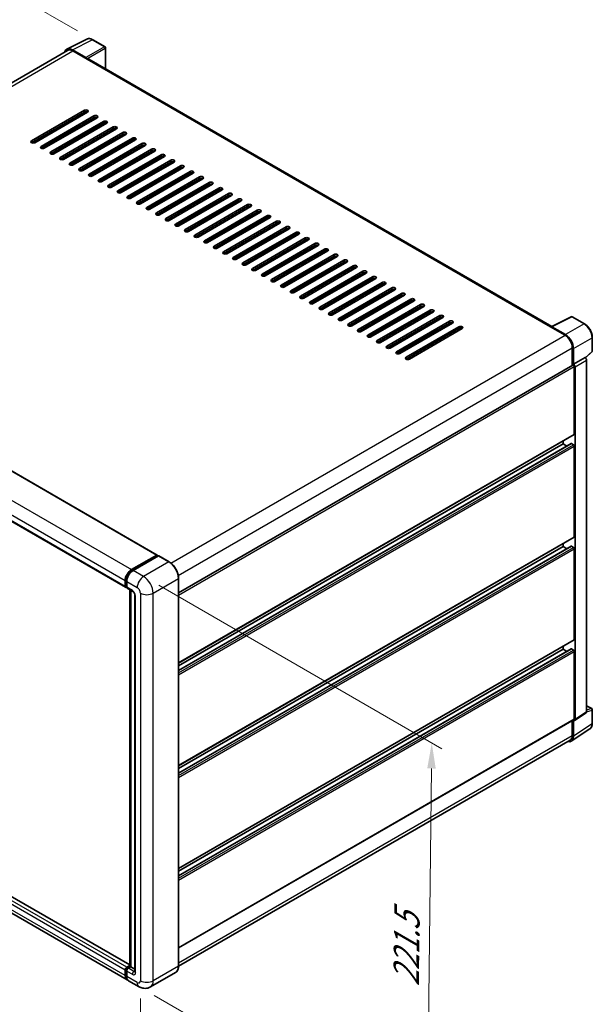
# Model space of a CAD drawing. Units: millimetres. Extents: x 0 to 9845, y 0 to 1264.
# Drawn here: x 583 to 751, y 179 to 469 of the extents above; entities that cross this region are included whole.
import ezdxf

# ---------------------------------------------------------------- set-up
doc = ezdxf.new("R2010")
doc.units = ezdxf.units.MM
doc.header["$LTSCALE"] = 3
doc.layers.get('Defpoints').update_dxf_attribs({"lineweight": 25})
for name, color, linetype, lineweight in [('Dimension (ISO)', 7, 'Continuous', 18), ('Visible (ISO)', 7, 'Continuous', 35), ('Visible Narrow (ISO)', 7, 'Continuous', 25)]:
    doc.layers.add(name, color=color, linetype=linetype, lineweight=lineweight)
doc.styles.add('Note Text (TK)', font='txt')
doc.dimstyles.new('Default - Method 1b (TK)', dxfattribs={"dimscale": 3, "dimtxt": 2.5, "dimasz": 2.5, "dimexe": 1, "dimexo": 1.5, "dimgap": 1, "dimtad": 1, "dimtoh": 1, "dimrnd": 1e-08, "dimdsep": 46, "dimtxsty": 'Note Text (TK)', "dimcen": 0.09, "dimdle": 5, "dimclrd": 100, "dimclre": 100, "dimclrt": 7, "dimadec": 1, "dimazin": 1, "dimtfac": 1, "dimtmove": 0, "dimatfit": 3, "dimfxl": 1, "dimtolj": 1, "dimlwd": -1, "dimlwe": -1, "dimarcsym": 0})

# ---------------------------------------------------------------- blocks, each defined once
blk = doc.blocks.new('*D20')
at = {"layer": 'Defpoints', "color": 0}
for p in [(604.12, 462.9), (431.69, 408.79), (472, 385.52)]:
    blk.add_point(p, dxfattribs=at)
at = {"layer": 'Dimension (ISO)', "color": 100}
for p, q in [((599.64, 465.49), (560.63, 488.01)), ((557.15, 482.48), (438.16, 412.59)), ((467.52, 388.11), (428.71, 410.52))]:
    blk.add_line(p, q, dxfattribs=at)
for points in [[(556.52, 483.56), (557.78, 481.41), (563.62, 486.28)], [(437.53, 413.67), (438.79, 411.51), (431.69, 408.79)]]:
    blk.add_solid(points, dxfattribs=at)
at = {"layer": 'Dimension (ISO)', "color": 7, "insert": (487.62, 449.47), "char_height": 7.5, "attachment_point": 4, "rotation": 30.4297, "style": 'Note Text (TK)'}
blk.add_mtext('\\A1;{\\Q-29.570;\\W0.820;\\H0.816x; \\fＭＳ Ｐゴシック|b0|i0;\\H7.5000;280}', dxfattribs=at)
blk = doc.blocks.new('*D21')
at = {"layer": 'Defpoints', "color": 0}
for p in [(470.28, 272.03), (618.13, 186.02), (618.13, 139.48)]:
    blk.add_point(p, dxfattribs=at)
at = {"layer": 'Dimension (ISO)', "color": 100}
for p, q in [((470.28, 266.82), (470.28, 222.02)), ((476.76, 221.72), (611.65, 143.25)), ((618.13, 180.82), (618.13, 136.01))]:
    blk.add_line(p, q, dxfattribs=at)
for points in [[(477.39, 222.8), (476.13, 220.64), (470.28, 225.49)], [(612.28, 144.33), (611.02, 142.17), (618.13, 139.48)]]:
    blk.add_solid(points, dxfattribs=at)
at = {"layer": 'Dimension (ISO)', "color": 7, "insert": (541.01, 192.16), "char_height": 7.5, "attachment_point": 4, "rotation": 329.815, "style": 'Note Text (TK)'}
blk.add_mtext('\\A1;{\\Q-30.185;\\W0.815;\\H0.816x; \\fＭＳ Ｐゴシック|b0|i0;\\H7.5000;320}', dxfattribs=at)
blk = doc.blocks.new('*D22')
at = {"layer": 'Defpoints', "color": 0}
for p in [(619.08, 304.96), (617.74, 184.26), (702.6, 135.27)]:
    blk.add_point(p, dxfattribs=at)
at = {"layer": 'Dimension (ISO)', "color": 100}
for p, q in [((623.55, 302.38), (706.91, 254.25)), ((703.85, 248.47), (702.68, 142.77)), ((622.22, 181.68), (705.58, 133.55))]:
    blk.add_line(p, q, dxfattribs=at)
for points in [[(702.6, 248.48), (705.1, 248.46), (703.93, 255.97)], [(701.43, 142.78), (703.93, 142.75), (702.6, 135.27)]]:
    blk.add_solid(points, dxfattribs=at)
at = {"layer": 'Dimension (ISO)', "color": 7, "insert": (696.37, 182.86), "char_height": 7.5, "attachment_point": 4, "rotation": 89.3671, "style": 'Note Text (TK)'}
blk.add_mtext('\\A1;{\\Q29.367;\\W0.822;\\H0.816x; \\fＭＳ Ｐゴシック|b0|i0;\\H7.5000;221.5}', dxfattribs=at)

msp = doc.modelspace()

# ---------------------------------------------------------------- linework, layer by layer
at = {"layer": 'Visible (ISO)'}
for p, q in [((596.4918, 460.156), (602.3582, 463.0859)), ((607.7327, 460.8131), (604.1198, 462.899)), ((596.7178, 459.7665), (481.3031, 393.1318)), ((602.107, 457.6446), (598.0985, 459.959)), ((598.2178, 459.6179), (602.4604, 457.1684)), ((607.8994, 454.3665), (607.8994, 460.5244)), ((602.3426, 457.2365), (602.3426, 457.2366)), ((739.2539, 378.5289), (602.9604, 457.218)), ((586.0791, 433.1498), (601.6355, 442.1313)), ((601.6355, 441.587), (586.0791, 432.6055)), ((602.5783, 441.587), (587.0219, 432.6055)), ((588.9075, 431.5168), (604.4639, 440.4983)), ((604.4639, 439.954), (588.9075, 430.9725)), ((605.4067, 439.954), (589.8503, 430.9725)), ((591.736, 429.8838), (607.2923, 438.8653)), ((607.2923, 438.321), (591.736, 429.3395)), ((608.2351, 438.321), (592.6788, 429.3395)), ((596.9214, 438.321), (596.9214, 438.8653)), ((597.0393, 438.389), (597.0393, 438.9333)), ((594.5644, 428.2508), (610.1207, 437.2323)), ((610.1207, 436.688), (594.5644, 427.7065)), ((611.0635, 436.688), (595.5072, 427.7065)), ((597.0393, 435.123), (597.0393, 435.6674)), ((597.3928, 426.6178), (612.9492, 435.5993)), ((612.9492, 435.055), (597.3928, 426.0735)), ((613.892, 435.055), (598.3356, 426.0735)), ((597.0393, 431.857), (597.0393, 432.4014)), ((600.2212, 424.9849), (615.7776, 433.9663)), ((615.7776, 433.422), (600.2212, 424.4405)), ((616.7204, 433.422), (601.164, 424.4405)), ((603.0497, 423.3519), (618.606, 432.3333)), ((618.606, 431.789), (603.0497, 422.8075)), ((619.5488, 431.789), (603.9925, 422.8075)), ((597.0393, 428.591), (597.0393, 429.1354)), ((605.8781, 421.7189), (621.4344, 430.7003)), ((621.4344, 430.156), (605.8781, 421.1745)), ((622.3773, 430.156), (606.8209, 421.1745)), ((608.7065, 420.0859), (624.2629, 429.0673)), ((624.2629, 428.523), (608.7065, 419.5415)), ((625.2057, 428.523), (609.6493, 419.5415)), ((611.5349, 418.4529), (627.0913, 427.4343)), ((627.0913, 426.89), (611.5349, 417.9086)), ((628.0341, 426.89), (612.4778, 417.9086)), ((614.3634, 416.8199), (629.9197, 425.8014)), ((629.9197, 425.257), (614.3634, 416.2756)), ((630.8625, 425.257), (615.3062, 416.2756)), ((617.1918, 415.1869), (632.7481, 424.1684)), ((632.7481, 423.624), (617.1918, 414.6426)), ((633.691, 423.624), (618.1346, 414.6426)), ((620.0202, 413.5539), (635.5766, 422.5354)), ((635.5766, 421.991), (620.0202, 413.0096)), ((636.5194, 421.991), (620.963, 413.0096)), ((622.8487, 411.9209), (638.405, 420.9024)), ((638.405, 420.358), (622.8487, 411.3766)), ((639.3478, 420.358), (623.7915, 411.3766)), ((625.6771, 410.2879), (641.2334, 419.2694)), ((641.2334, 418.725), (625.6771, 409.7436)), ((642.1762, 418.725), (626.6199, 409.7436)), ((628.5055, 408.6549), (644.0619, 417.6364)), ((644.0619, 417.0921), (628.5055, 408.1106)), ((645.0047, 417.0921), (629.4483, 408.1106)), ((631.3339, 407.0219), (646.8903, 416.0034)), ((646.8903, 415.4591), (631.3339, 406.4776)), ((647.8331, 415.4591), (632.2767, 406.4776)), ((634.1624, 405.3889), (649.7187, 414.3704)), ((649.7187, 413.8261), (634.1624, 404.8446)), ((650.6615, 413.8261), (635.1052, 404.8446)), ((636.9908, 403.7559), (652.5471, 412.7374)), ((652.5471, 412.1931), (636.9908, 403.2116)), ((653.4899, 412.1931), (637.9336, 403.2116)), ((639.8192, 402.123), (655.3756, 411.1044)), ((655.3756, 410.5601), (639.8192, 401.5786)), ((656.3184, 410.5601), (640.762, 401.5786)), ((642.6476, 400.49), (658.204, 409.4714)), ((658.204, 408.9271), (642.6476, 399.9456)), ((659.1468, 408.9271), (643.5905, 399.9456)), ((645.4761, 398.857), (661.0324, 407.8384)), ((661.0324, 407.2941), (645.4761, 398.3126)), ((661.9752, 407.2941), (646.4189, 398.3126)), ((648.3045, 397.224), (663.8608, 406.2054)), ((663.8608, 405.6611), (648.3045, 396.6796)), ((664.8037, 405.6611), (649.2473, 396.6796)), ((651.1329, 395.591), (666.6893, 404.5724)), ((666.6893, 404.0281), (651.1329, 395.0466)), ((667.6321, 404.0281), (652.0757, 395.0466)), ((653.9614, 393.958), (669.5177, 402.9394)), ((669.5177, 402.3951), (653.9614, 393.4137)), ((670.4605, 402.3951), (654.9042, 393.4137)), ((656.7898, 392.325), (672.3461, 401.3065)), ((672.3461, 400.7621), (656.7898, 391.7807)), ((673.2889, 400.7621), (657.7326, 391.7807)), ((659.6182, 390.692), (675.1746, 399.6735)), ((675.1746, 399.1291), (659.6182, 390.1477)), ((676.1174, 399.1291), (660.561, 390.1477)), ((662.4466, 389.059), (678.003, 398.0405)), ((678.003, 397.4961), (662.4466, 388.5147)), ((678.9458, 397.4961), (663.3894, 388.5147)), ((665.2751, 387.426), (680.8314, 396.4075)), ((680.8314, 395.8631), (665.2751, 386.8817)), ((681.7742, 395.8631), (666.2179, 386.8817)), ((668.1035, 385.793), (683.6598, 394.7745)), ((683.6598, 394.2302), (668.1035, 385.2487)), ((684.6026, 394.2302), (669.0463, 385.2487)), ((670.9319, 384.16), (686.4883, 393.1415)), ((686.4883, 392.5972), (670.9319, 383.6157)), ((687.4311, 392.5972), (671.8747, 383.6157)), ((673.7603, 382.527), (689.3167, 391.5085)), ((484.9214, 391.0285), (623.0429, 311.284)), ((689.3167, 390.9642), (673.7603, 381.9827)), ((690.2595, 390.9642), (674.7032, 381.9827)), ((676.5888, 380.894), (692.1451, 389.8755)), ((692.1451, 389.3312), (676.5888, 380.3497)), ((693.0879, 389.3312), (677.5316, 380.3497)), ((679.4172, 379.261), (694.9735, 388.2425)), ((694.9735, 387.6982), (679.4172, 378.7167)), ((695.9164, 387.6982), (680.36, 378.7167)), ((682.2456, 377.6281), (697.802, 386.6095)), ((697.802, 386.0652), (682.2456, 377.0837)), ((698.7448, 386.0652), (683.1884, 377.0837)), ((685.0741, 375.9951), (700.6304, 384.9765)), ((700.6304, 384.4322), (685.0741, 375.4507)), ((701.5732, 384.4322), (686.0169, 375.4507)), ((687.9025, 374.3621), (703.4588, 383.3435)), ((703.4588, 382.7992), (687.9025, 373.8177)), ((704.4016, 382.7992), (688.8453, 373.8177)), ((475.6728, 381.5414), (613.7943, 301.7969)), ((690.7309, 372.7291), (706.2873, 381.7105)), ((706.2873, 381.1662), (690.7309, 372.1847)), ((707.2301, 381.1662), (691.6737, 372.1847)), ((693.5593, 371.0961), (709.1157, 380.0775)), ((709.1157, 379.5332), (693.5593, 370.5518)), ((710.0585, 379.5332), (694.5021, 370.5518)), ((739.1248, 378.4643), (744.9912, 381.3942)), ((748.9196, 379.2988), (745.3068, 381.3846)), ((696.3878, 369.4631), (711.9441, 378.4446)), ((711.9441, 377.9002), (696.3878, 368.9188)), ((712.8869, 377.9002), (697.3306, 368.9188)), ((738.932, 378.3765), (743.1747, 375.927)), ((739.0499, 378.3086), (739.0499, 378.3085)), ((743.2939, 376.1303), (739.2854, 378.4446)), ((751.2063, 371.3022), (751.2063, 375.3381)), ((745.296, 372.2528), (745.296, 367.0583)), ((745.6495, 367.4218), (745.6495, 372.0503)), ((749.1939, 369.2937), (751.0994, 371.0576)), ((745.6495, 367.4218), (749.0616, 369.3918)), ((749.0619, 369.3916), (749.0616, 369.3918)), ((749.533, 265.165), (749.533, 368.5756)), ((629.3793, 300.1338), (745.4829, 367.1662)), ((745.6498, 367.4217), (745.6495, 367.4218)), ((745.8852, 346.8733), (745.8852, 366.7414)), ((746.1209, 262.91), (746.1209, 366.6057)), ((629.3793, 279.4959), (745.8162, 346.7208)), ((742.5854, 344.0156), (742.5854, 344.8555)), ((629.3793, 277.3356), (744.9838, 344.08)), ((629.3793, 278.656), (742.5854, 344.0156)), ((743.7289, 343.3554), (742.5854, 344.0156)), ((745.6495, 343.7434), (745.0838, 344.07)), ((745.8852, 316.663), (745.8852, 343.3352)), ((629.3793, 249.2855), (745.8162, 316.5104)), ((629.3793, 247.1253), (744.9838, 313.8696)), ((629.3793, 248.4457), (742.5854, 313.8052)), ((742.5854, 313.8052), (742.5854, 314.6451)), ((743.7289, 313.145), (742.5854, 313.8052)), ((745.6495, 313.5331), (745.0838, 313.8597)), ((745.8852, 286.4526), (745.8852, 313.1248)), ((615.5419, 307.0011), (622.9429, 311.2741)), ((615.5764, 306.778), (623.1189, 311.1327)), ((623.4379, 311.0155), (616.0133, 306.7289)), ((623.0844, 311.1924), (623.0844, 311.1127)), ((623.2022, 311.1244), (623.4143, 311.0019)), ((626.5854, 309.2547), (623.5212, 311.0238)), ((629.3793, 190.3782), (629.3793, 304.4155)), ((613.6563, 302.1021), (613.6563, 303.7351)), ((613.8667, 302.1838), (613.8667, 303.8168)), ((614.0122, 301.9021), (614.1277, 301.8354)), ((614.1277, 303.4629), (614.1277, 301.83)), ((614.2657, 301.5248), (615.9157, 300.5722)), ((615.0452, 190.2567), (615.0452, 301.0747)), ((615.3062, 300.9241), (615.3062, 190.106)), ((616.5251, 299.5165), (616.5251, 188.7452)), ((629.3793, 219.0751), (745.8162, 286.3)), ((742.5854, 283.5949), (742.5854, 284.4347)), ((629.3793, 216.9149), (744.9838, 283.6592)), ((629.3793, 218.2353), (742.5854, 283.5949)), ((743.7289, 282.9347), (742.5854, 283.5949)), ((745.6495, 283.3227), (745.0838, 283.6493)), ((745.8852, 263.0464), (745.8852, 282.9145)), ((615.0452, 190.6509), (477.0961, 270.2959)), ((749.533, 266.9487), (751.0397, 266.0788)), ((614.2086, 186.2997), (476.087, 266.0442)), ((745.9944, 262.612), (749.4065, 264.867)), ((751.2063, 261.7543), (751.2063, 265.7901)), ((629.3793, 195.6689), (745.8162, 262.8938)), ((745.296, 262.5934), (745.296, 258.2154)), ((745.6495, 258.0096), (745.6495, 262.6381)), ((745.6495, 262.6381), (745.6498, 262.638)), ((745.0169, 256.5196), (750.4874, 260.1352)), ((744.6747, 256.8421), (629.3779, 190.2755)), ((613.6563, 187.5204), (613.6563, 189.1534)), ((613.8667, 187.6021), (613.8667, 189.2351)), ((614.1277, 189.9699), (615.0452, 190.4997)), ((614.1277, 188.8813), (614.1277, 187.2483)), ((614.1622, 189.7468), (615.0452, 190.2567)), ((615.3062, 190.106), (614.5991, 189.6978)), ((615.0941, 190.2285), (615.0452, 190.2567)), ((615.0941, 190.2285), (615.3062, 190.106)), ((615.3062, 190.106), (616.5251, 189.4022)), ((628.502, 188.479), (621.0774, 184.1924)), ((617.7441, 184.2585), (614.68, 186.0275))]:
    msp.add_line(p, q, dxfattribs=at)
for centre, start, end in [((607.566, 460.5244), 0, 60), ((745.1401, 381.096), 60, 116.538708), ((750.873, 371.3022), 312.789481, 0), ((750.873, 265.7901), 0, 60)]:
    msp.add_arc(centre, 0.3333, start, end, dxfattribs=at)
for centre, major_axis, ratio, start_param, end_param in [((598.1014, 457.234), (-1.6687, 2.8903), 0.5766475, 5.49839613, 6.80992005), ((598.2178, 457.1684), (-1.5, 2.5981), 0.57735027, 5.49778714, 6.28318531), ((602.1067, 457.3725), (0.1667, -0.2887), 0.5780539, 0.78600715, 2.3555855), ((602.4604, 456.3519), (0.5, 0.866), 0.57735027, 0, 0.78539816), ((602.1069, 441.8591), (0.6667, 0), 0.57735027, 5.49778716, 8.63937978), ((602.1069, 441.3148), (-0.6667, 0), 0.57735027, 3.92699082, 5.49778713), ((604.9353, 440.2261), (0.6667, 0), 0.57735027, 5.49778716, 8.63937978), ((604.9353, 439.6818), (-0.6667, 0), 0.57735027, 3.92699082, 5.49778713), ((607.7637, 438.5931), (0.6667, 0), 0.57735027, 5.49778716, 8.63937978), ((607.7637, 438.0488), (-0.6667, 0), 0.57735027, 3.92699082, 5.49778713), ((610.5921, 436.9601), (0.6667, 0), 0.57735027, 5.49778716, 8.63937978), ((610.5921, 436.4158), (-0.6667, 0), 0.57735027, 3.92699082, 5.49778713), ((613.4206, 435.3271), (0.6667, 0), 0.57735027, 5.49778716, 8.63937978), ((613.4206, 434.7828), (-0.6667, 0), 0.57735027, 3.92699082, 5.49778713), ((586.5505, 432.8777), (-0.6667, 0), 0.57735027, 5.49778716, 8.63937978), ((616.249, 433.6942), (0.6667, 0), 0.57735027, 5.49778716, 8.63937978), ((616.249, 433.1498), (-0.6667, 0), 0.57735027, 3.92699082, 5.49778713), ((619.0774, 432.0612), (0.6667, 0), 0.57735027, 5.49778716, 8.63937978), ((619.0774, 431.5168), (-0.6667, 0), 0.57735027, 3.92699082, 5.49778713), ((589.3789, 431.2447), (-0.6667, 0), 0.57735027, 5.49778716, 8.63937978), ((592.2074, 429.6117), (-0.6667, 0), 0.57735027, 5.49778716, 8.63937978), ((621.9058, 430.4282), (0.6667, 0), 0.57735027, 5.49778716, 8.63937978), ((621.9058, 429.8838), (-0.6667, 0), 0.57735027, 3.92699082, 5.49778713), ((624.7343, 428.7952), (0.6667, 0), 0.57735027, 5.49778716, 8.63937978), ((595.0358, 427.9787), (-0.6667, 0), 0.57735027, 5.49778716, 8.63937978), ((597.8642, 426.3457), (-0.6667, 0), 0.57735027, 5.49778716, 8.63937978), ((624.7343, 428.2508), (-0.6667, 0), 0.57735027, 3.92699082, 5.49778713), ((627.5627, 427.1622), (0.6667, 0), 0.57735027, 5.49778716, 8.63937978), ((627.5627, 426.6178), (-0.6667, 0), 0.57735027, 3.92699082, 5.49778713), ((630.3911, 425.5292), (0.6667, 0), 0.57735027, 5.49778716, 8.63937978), ((600.6926, 424.7127), (-0.6667, 0), 0.57735027, 5.49778716, 8.63937978), ((603.5211, 423.0797), (-0.6667, 0), 0.57735027, 5.49778716, 8.63937978), ((630.3911, 424.9849), (-0.6667, 0), 0.57735027, 3.92699082, 5.49778713), ((633.2196, 423.8962), (0.6667, 0), 0.57735027, 5.49778716, 8.63937978), ((633.2196, 423.3519), (-0.6667, 0), 0.57735027, 3.92699082, 5.49778713), ((606.3495, 421.4467), (-0.6667, 0), 0.57735027, 5.49778716, 8.63937978), ((609.1779, 419.8137), (-0.6667, 0), 0.57735027, 5.49778716, 8.63937978), ((636.048, 422.2632), (0.6667, 0), 0.57735027, 5.49778716, 8.63937978), ((636.048, 421.7189), (-0.6667, 0), 0.57735027, 3.92699082, 5.49778713), ((638.8764, 420.6302), (0.6667, 0), 0.57735027, 5.49778716, 8.63937978), ((638.8764, 420.0859), (-0.6667, 0), 0.57735027, 3.92699082, 5.49778713), ((612.0064, 418.1807), (-0.6667, 0), 0.57735027, 5.49778716, 8.63937978), ((641.7048, 418.9972), (0.6667, 0), 0.57735027, 5.49778716, 8.63937978), ((641.7048, 418.4529), (-0.6667, 0), 0.57735027, 3.92699082, 5.49778713), ((644.5333, 417.3642), (0.6667, 0), 0.57735027, 5.49778716, 8.63937978), ((644.5333, 416.8199), (-0.6667, 0), 0.57735027, 3.92699082, 5.49778713), ((614.8348, 416.5477), (-0.6667, 0), 0.57735027, 5.49778716, 8.63937978), ((617.6632, 414.9147), (-0.6667, 0), 0.57735027, 5.49778716, 8.63937978), ((647.3617, 415.7312), (0.6667, 0), 0.57735027, 5.49778716, 8.63937978), ((647.3617, 415.1869), (-0.6667, 0), 0.57735027, 3.92699082, 5.49778713), ((650.1901, 414.0982), (0.6667, 0), 0.57735027, 5.49778716, 8.63937978), ((620.4916, 413.2817), (-0.6667, 0), 0.57735027, 5.49778716, 8.63937978), ((623.3201, 411.6487), (-0.6667, 0), 0.57735027, 5.49778716, 8.63937978), ((650.1901, 413.5539), (-0.6667, 0), 0.57735027, 3.92699082, 5.49778713), ((653.0185, 412.4652), (0.6667, 0), 0.57735027, 5.49778716, 8.63937978), ((653.0185, 411.9209), (-0.6667, 0), 0.57735027, 3.92699082, 5.49778713), ((626.1485, 410.0158), (-0.6667, 0), 0.57735027, 5.49778716, 8.63937978), ((628.9769, 408.3828), (-0.6667, 0), 0.57735027, 5.49778716, 8.63937978), ((655.847, 410.8322), (0.6667, 0), 0.57735027, 5.49778716, 8.63937978), ((655.847, 410.2879), (-0.6667, 0), 0.57735027, 3.92699082, 5.49778713), ((658.6754, 409.1993), (0.6667, 0), 0.57735027, 5.49778716, 8.63937978), ((658.6754, 408.6549), (-0.6667, 0), 0.57735027, 3.92699082, 5.49778713), ((631.8053, 406.7498), (-0.6667, 0), 0.57735027, 5.49778716, 8.63937978), ((661.5038, 407.5663), (0.6667, 0), 0.57735027, 5.49778715, 8.63937978), ((661.5038, 407.0219), (-0.6667, 0), 0.57735027, 3.92699082, 5.49778713), ((664.3323, 405.9333), (0.6667, 0), 0.57735027, 5.49778716, 8.63937978), ((664.3323, 405.3889), (-0.6667, 0), 0.57735027, 3.92699082, 5.49778713), ((634.6338, 405.1168), (-0.6667, 0), 0.57735027, 5.49778716, 8.63937978), ((637.4622, 403.4838), (-0.6667, 0), 0.57735027, 5.49778716, 8.63937978), ((667.1607, 404.3003), (0.6667, 0), 0.57735027, 5.49778716, 8.63937978), ((667.1607, 403.7559), (-0.6667, 0), 0.57735027, 3.92699082, 5.49778713), ((669.9891, 402.6673), (0.6667, 0), 0.57735027, 5.49778716, 8.63937978), ((640.2906, 401.8508), (-0.6667, 0), 0.57735027, 5.49778716, 8.63937978), ((643.119, 400.2178), (-0.6667, 0), 0.57735027, 5.49778716, 8.63937978), ((669.9891, 402.123), (-0.6667, 0), 0.57735027, 3.92699082, 5.49778713), ((672.8175, 401.0343), (0.6667, 0), 0.57735027, 5.49778716, 8.63937978), ((672.8175, 400.49), (-0.6667, 0), 0.57735027, 3.92699082, 5.49778713), ((675.646, 399.4013), (0.6667, 0), 0.57735027, 5.49778716, 8.63937978), ((645.9475, 398.5848), (-0.6667, 0), 0.57735027, 5.49778716, 8.63937978), ((648.7759, 396.9518), (-0.6667, 0), 0.57735027, 5.49778716, 8.63937978), ((675.646, 398.857), (-0.6667, 0), 0.57735027, 3.92699082, 5.49778713), ((678.4744, 397.7683), (0.6667, 0), 0.57735027, 5.49778716, 8.63937978), ((678.4744, 397.224), (-0.6667, 0), 0.57735027, 3.92699082, 5.49778713), ((651.6043, 395.3188), (-0.6667, 0), 0.57735027, 5.49778716, 8.63937978), ((681.3028, 396.1353), (0.6667, 0), 0.57735027, 5.49778716, 8.63937978), ((681.3028, 395.591), (-0.6667, 0), 0.57735027, 3.92699082, 5.49778713), ((684.1312, 394.5023), (0.6667, 0), 0.57735027, 5.49778716, 8.63937978), ((684.1312, 393.958), (-0.6667, 0), 0.57735027, 3.92699082, 5.49778713), ((654.4328, 393.6858), (-0.6667, 0), 0.57735027, 5.49778716, 8.63937978), ((657.2612, 392.0528), (-0.6667, 0), 0.57735027, 5.49778716, 8.63937978), ((686.9597, 392.8693), (0.6667, 0), 0.57735027, 5.49778716, 8.63937978), ((686.9597, 392.325), (-0.6667, 0), 0.57735027, 3.92699082, 5.49778713), ((689.7881, 391.2363), (0.6667, 0), 0.57735027, 5.49778716, 8.63937978), ((689.7881, 390.692), (-0.6667, 0), 0.57735027, 3.92699082, 5.49778713), ((660.0896, 390.4198), (-0.6667, 0), 0.57735027, 5.49778716, 8.63937978), ((662.918, 388.7868), (-0.6667, 0), 0.57735027, 5.49778716, 8.63937978), ((692.6165, 389.6033), (0.6667, 0), 0.57735027, 5.49778716, 8.63937978), ((692.6165, 389.059), (-0.6667, 0), 0.57735027, 3.92699082, 5.49778713), ((695.445, 387.9703), (0.6667, 0), 0.57735027, 5.49778716, 8.63937978), ((665.7465, 387.1538), (-0.6667, 0), 0.57735027, 5.49778716, 8.63937978), ((668.5749, 385.5209), (-0.6667, 0), 0.57735027, 5.49778716, 8.63937978), ((695.445, 387.426), (-0.6667, 0), 0.57735027, 3.92699082, 5.49778713), ((698.2734, 386.3374), (0.6667, 0), 0.57735027, 5.49778716, 8.63937978), ((698.2734, 385.793), (-0.6667, 0), 0.57735027, 3.92699082, 5.49778713), ((671.4033, 383.8879), (-0.6667, 0), 0.57735027, 5.49778716, 8.63937978), ((674.2317, 382.2549), (-0.6667, 0), 0.57735027, 5.49778716, 8.63937978), ((701.1018, 384.7044), (0.6667, 0), 0.57735027, 5.49778716, 8.63937978), ((701.1018, 384.16), (-0.6667, 0), 0.57735027, 3.92699082, 5.49778713), ((703.9302, 383.0714), (0.6667, 0), 0.57735027, 5.49778716, 8.63937978), ((703.9302, 382.527), (-0.6667, 0), 0.57735027, 3.92699082, 5.49778713), ((677.0602, 380.6219), (-0.6667, 0), 0.57735027, 5.49778716, 8.63937978), ((706.7587, 381.4384), (0.6667, 0), 0.57735027, 5.49778716, 8.63937978), ((706.7587, 380.894), (-0.6667, 0), 0.57735027, 3.92699082, 5.49778713), ((709.5871, 379.8054), (0.6667, 0), 0.57735027, 5.49778716, 8.63937978), ((709.5871, 379.261), (-0.6667, 0), 0.57735027, 3.92699082, 5.49778713), ((679.8886, 378.9889), (-0.6667, 0), 0.57735027, 5.49778716, 8.63937978), ((682.717, 377.3559), (-0.6667, 0), 0.57735027, 5.49778716, 8.63937978), ((712.4155, 378.1724), (0.6667, 0), 0.57735027, 5.49778716, 8.63937978), ((712.4155, 377.6281), (-0.6667, 0), 0.57735027, 3.92699082, 5.49778713), ((738.932, 377.56), (0.5, 0.866), 0.57735027, 0.53865784, 0.78539816), ((739.2857, 378.1721), (-0.1669, 0.289), 0.5766475, 5.49839613, 7.06797448), ((685.5455, 375.7229), (-0.6667, 0), 0.57735027, 5.49778716, 8.63937978), ((688.3739, 374.0899), (-0.6667, 0), 0.57735027, 5.49778716, 8.63937978), ((743.1747, 373.4775), (1.5, -2.5981), 0.57735027, 0.78539816, 2.35619449), ((743.2911, 373.4087), (1.6667, -2.8868), 0.5780539, 0.78600715, 2.3555855), ((691.2023, 372.4569), (-0.6667, 0), 0.57735027, 5.49778716, 8.63937978), ((694.0307, 370.8239), (-0.6667, 0), 0.57735027, 5.49778716, 8.63937978), ((696.8592, 369.1909), (-0.6667, 0), 0.57735027, 5.49778716, 8.63937978), ((749.0613, 368.8473), (-0.3333, 0.5774), 0.5780539, 3.9275998, 5.49717816), ((745.6495, 366.8775), (-0.1667, 0.2887), 0.57735027, 3.92699082, 6.28318531), ((745.6492, 366.8774), (0.3333, -0.5774), 0.5780539, 0.78600715, 2.3555855), ((745.6495, 347.0094), (0.1667, -0.2887), 0.57735027, 0, 0.78539816), ((745.0838, 343.9067), (-0.1, 0.1732), 0.57735027, 5.49778714, 6.28318531), ((745.6495, 343.4713), (-0.1667, 0.2887), 0.57735027, 3.92699082, 5.49778714), ((745.6495, 316.7991), (0.1667, -0.2887), 0.57735027, 0, 0.78539816), ((745.0838, 313.6964), (-0.1, 0.1732), 0.57735027, 5.49778714, 6.28318531), ((745.6495, 313.2609), (-0.1667, 0.2887), 0.57735027, 3.92699082, 5.49778714), ((622.9429, 311.1108), (0.1, 0.1732), 0.57735027, 5.49778714, 7.06858347), ((623.2022, 310.9883), (-0.0833, 0.1443), 0.57735027, 5.49778714, 6.28318531), ((623.4379, 310.8795), (0.0833, 0.1443), 0.57735027, 0, 0.78539816), ((615.5419, 304.8238), (1.3333, 2.3094), 0.57735027, 0.78539816, 2.35619449), ((616.0133, 304.5516), (-1.3333, -2.3094), 0.57735027, 3.92699082, 5.49778714), ((614.1277, 302.3743), (-0.3333, -0.5774), 0.57735027, 5.49778714, 7.06858347), ((614.5991, 302.1021), (-0.3333, -0.5774), 0.57735027, 5.49778714, 6.28318531), ((745.6495, 286.5887), (0.1667, -0.2887), 0.57735027, 0, 0.78539816), ((745.0838, 283.486), (-0.1, 0.1732), 0.57735027, 5.49778714, 6.28318531), ((745.6495, 283.0505), (-0.1667, 0.2887), 0.57735027, 3.92699082, 5.49778714), ((749.0613, 265.438), (0.3337, -0.5781), 0.5766475, 0.03486413, 0.78478918), ((745.6492, 263.1829), (0.3337, -0.5781), 0.5766475, 5.49839613, 7.06797448), ((745.6495, 263.1825), (0.1667, -0.2887), 0.57735027, 0, 0.78539816), ((743.2911, 259.3746), (1.6687, -2.8903), 0.5766475, 5.75645056, 7.06797448), ((743.1747, 259.4402), (1.5, -2.5981), 0.57735027, 0, 0.78539816), ((614.1277, 189.4256), (0.3333, 0.5774), 0.57735027, 0.78539816, 2.35619449), ((614.5991, 189.1534), (-0.3333, -0.5774), 0.57735027, 3.92699082, 5.49778714), ((615.5419, 188.6091), (-1.3333, -2.3094), 0.57735027, 5.49778714, 6.46089591), ((616.0133, 188.3369), (-1.3333, -2.3094), 0.57735027, 5.49778714, 6.28318531)]:
    msp.add_ellipse(centre, major_axis=major_axis, ratio=ratio, start_param=start_param, end_param=end_param, dxfattribs=at)
for points, knots in [([(604.1198, 462.899), (604.0012, 462.9675), (603.8812, 463.0265), (603.64, 463.1237), (603.5187, 463.1618), (603.2767, 463.2151), (603.1559, 463.2302), (602.9174, 463.2348), (602.7997, 463.2242), (602.5717, 463.1756), (602.4615, 463.1375), (602.3582, 463.0859)], [-0.784789176, -0.784789176, -0.784789176, -0.784789176, -0.634804167, -0.634804167, -0.484819157, -0.484819157, -0.334834148, -0.334834148, -0.184849139, -0.184849139, -0.03486413, -0.03486413, -0.03486413, -0.03486413]), ([(751.2063, 375.3381), (751.2063, 375.4814), (751.1966, 375.6286), (751.1586, 375.9279), (751.1303, 376.08), (751.0562, 376.3861), (751.0104, 376.5402), (750.9025, 376.8471), (750.8404, 376.9999), (750.7014, 377.3012), (750.6244, 377.4497), (750.4574, 377.739), (750.3673, 377.8799), (750.1759, 378.1509), (750.0745, 378.2812), (749.8627, 378.5281), (749.7522, 378.6447), (749.5241, 378.862), (749.4065, 378.9625), (749.1664, 379.1451), (749.0438, 379.2271), (748.9196, 379.2988)], [-0.78478918, -0.78478918, -0.78478918, -0.78478918, -0.62783134, -0.62783134, -0.47087351, -0.47087351, -0.31391567, -0.31391567, -0.15695784, -0.15695784, 0, 0, 0.15695784, 0.15695784, 0.31391567, 0.31391567, 0.47087351, 0.47087351, 0.62783134, 0.62783134, 0.78478918, 0.78478918, 0.78478918, 0.78478918]), ([(629.3793, 304.4155), (629.3793, 304.7584), (629.3324, 305.1248), (629.1515, 305.8722), (629.0174, 306.2532), (628.6751, 306.9948), (628.467, 307.3553), (627.9959, 308.0225), (627.733, 308.3291), (627.1762, 308.8595), (626.8823, 309.0833), (626.5854, 309.2547)], [1.57079633, 1.57079633, 1.57079633, 1.57079633, 1.88495559, 1.88495559, 2.19911486, 2.19911486, 2.51327412, 2.51327412, 2.82743339, 2.82743339, 3.14159265, 3.14159265, 3.14159265, 3.14159265]), ([(613.8667, 303.8168), (613.8667, 304.0285), (613.8956, 304.2535), (614.0064, 304.711), (614.0883, 304.9436), (614.2971, 305.396), (614.424, 305.6157), (614.7113, 306.0227), (614.8718, 306.2099), (615.2126, 306.5346), (615.393, 306.6721), (615.5764, 306.778)], [3.14159265, 3.14159265, 3.14159265, 3.14159265, 3.45575192, 3.45575192, 3.76991118, 3.76991118, 4.08407045, 4.08407045, 4.39822972, 4.39822972, 4.71238898, 4.71238898, 4.71238898, 4.71238898]), ([(614.0122, 301.9021), (613.9912, 301.9142), (613.972, 301.9292), (613.9387, 301.9629), (613.9246, 301.9816), (613.9016, 302.0204), (613.8926, 302.0406), (613.8789, 302.0814), (613.8742, 302.1019), (613.8681, 302.1429), (613.8667, 302.1634), (613.8667, 302.1838)], [2.35619449, 2.35619449, 2.35619449, 2.35619449, 2.513274123, 2.513274123, 2.670353756, 2.670353756, 2.827433388, 2.827433388, 2.984513021, 2.984513021, 3.141592654, 3.141592654, 3.141592654, 3.141592654]), ([(615.9157, 300.5722), (615.9462, 300.5546), (615.982, 300.5301), (616.061, 300.4654), (616.1045, 300.424), (616.1934, 300.3257), (616.2386, 300.2678), (616.3235, 300.1412), (616.3629, 300.0722), (616.4298, 299.9327), (616.4573, 299.8622), (616.4974, 299.7312), (616.5106, 299.6703), (616.523, 299.5792), (616.5251, 299.5452), (616.5251, 299.5165)], [3.14159265, 3.14159265, 3.14159265, 3.14159265, 3.34831632, 3.34831632, 3.57177779, 3.57177779, 3.8108324, 3.8108324, 4.05880671, 4.05880671, 4.30647121, 4.30647121, 4.54413512, 4.54413512, 4.71238898, 4.71238898, 4.71238898, 4.71238898]), ([(750.4874, 260.1352), (750.5838, 260.1989), (750.6719, 260.2753), (750.8279, 260.4484), (750.8959, 260.5451), (751.0112, 260.7539), (751.0585, 260.8661), (751.1334, 261.1023), (751.161, 261.2264), (751.1974, 261.4839), (751.2063, 261.6173), (751.2063, 261.7543)], [0.03486413, 0.03486413, 0.03486413, 0.03486413, 0.184849139, 0.184849139, 0.334834148, 0.334834148, 0.484819157, 0.484819157, 0.634804167, 0.634804167, 0.784789176, 0.784789176, 0.784789176, 0.784789176]), ([(613.8667, 189.2351), (613.8667, 189.2758), (613.8722, 189.3163), (613.8914, 189.3957), (613.9052, 189.4347), (613.9399, 189.5099), (613.9608, 189.546), (614.0086, 189.6137), (614.0354, 189.6452), (614.0946, 189.7015), (614.1269, 189.7265), (614.1622, 189.7468)], [3.14159265, 3.14159265, 3.14159265, 3.14159265, 3.45575192, 3.45575192, 3.76991118, 3.76991118, 4.08407045, 4.08407045, 4.39822972, 4.39822972, 4.71238898, 4.71238898, 4.71238898, 4.71238898]), ([(616.5251, 188.7452), (616.5251, 188.7184), (616.5233, 188.6963), (616.5183, 188.6633), (616.5153, 188.6525), (616.513, 188.6457), (616.5126, 188.6447), (616.5126, 188.6447)], [4.71238898, 4.71238898, 4.71238898, 4.71238898, 4.869468613, 4.869468613, 5.026548246, 5.026548246, 5.092877496, 5.092877496, 5.092877496, 5.092877496]), ([(628.502, 188.479), (628.6155, 188.5445), (628.7199, 188.6255), (628.907, 188.8149), (628.9897, 188.9231), (629.1315, 189.1626), (629.1907, 189.2938), (629.2852, 189.5752), (629.3206, 189.7254), (629.3676, 190.0411), (629.3793, 190.2067), (629.3793, 190.3782)], [0.785398163, 0.785398163, 0.785398163, 0.785398163, 0.942477796, 0.942477796, 1.099557429, 1.099557429, 1.256637061, 1.256637061, 1.413716694, 1.413716694, 1.570796327, 1.570796327, 1.570796327, 1.570796327]), ([(614.2574, 186.5295), (614.2465, 186.5396), (614.2359, 186.5499), (614.1653, 186.6213), (614.1124, 186.6907), (614.0221, 186.8432), (613.9847, 186.9262), (613.9253, 187.1031), (613.9032, 187.197), (613.8739, 187.3936), (613.8667, 187.4962), (613.8667, 187.6021)], [2.486038708, 2.486038708, 2.486038708, 2.486038708, 2.513274123, 2.513274123, 2.670353756, 2.670353756, 2.827433388, 2.827433388, 2.984513021, 2.984513021, 3.141592654, 3.141592654, 3.141592654, 3.141592654]), ([(621.0774, 184.1924), (620.8331, 184.0513), (620.5694, 183.9448), (620.0435, 183.8072), (619.7818, 183.7756), (619.2877, 183.7702), (619.0551, 183.7957), (618.6255, 183.8826), (618.4282, 183.9437), (618.0646, 184.0872), (617.8982, 184.1695), (617.7441, 184.2585)], [5.497787144, 5.497787144, 5.497787144, 5.497787144, 5.654866776, 5.654866776, 5.811946409, 5.811946409, 5.969026042, 5.969026042, 6.126105675, 6.126105675, 6.283185307, 6.283185307, 6.283185307, 6.283185307])]:
    msp.add_open_spline(points, degree=3, knots=knots, dxfattribs=at)
at = {"layer": 'Visible Narrow (ISO)'}
for p, q in [((598.0985, 459.959), (603.9614, 462.887)), ((607.5743, 460.8012), (602.107, 457.6446)), ((603.9614, 462.887), (607.5743, 460.8012)), ((482.1832, 392.6253), (598.2178, 459.6179)), ((602.3426, 457.2366), (607.8098, 460.3932)), ((607.8098, 460.3932), (607.8098, 454.4182)), ((602.4604, 457.1684), (738.932, 378.3765)), ((601.6355, 442.1313), (601.6355, 441.587)), ((604.4639, 440.4983), (604.4639, 439.954)), ((607.2923, 438.8653), (607.2923, 438.321)), ((610.1207, 437.2323), (610.1207, 436.688)), ((612.9492, 435.5993), (612.9492, 435.055)), ((586.0791, 433.1498), (586.0791, 432.6055)), ((591.8688, 429.2801), (597.0393, 432.2653)), ((615.7776, 433.9663), (615.7776, 433.422)), ((618.606, 432.3333), (618.606, 431.789)), ((588.9075, 431.5168), (588.9075, 430.9725)), ((591.736, 429.8838), (591.736, 429.3395)), ((621.4344, 430.7003), (621.4344, 430.156)), ((624.2629, 429.0673), (624.2629, 428.523)), ((594.5644, 428.2508), (594.5644, 427.7065)), ((597.3928, 426.6178), (597.3928, 426.0735)), ((627.0913, 427.4343), (627.0913, 426.89)), ((600.2212, 424.9849), (600.2212, 424.4405)), ((603.0497, 423.3519), (603.0497, 422.8075)), ((629.9197, 425.8014), (629.9197, 425.257)), ((632.7481, 424.1684), (632.7481, 423.624)), ((605.8781, 421.7189), (605.8781, 421.1745)), ((608.7065, 420.0859), (608.7065, 419.5415)), ((635.5766, 422.5354), (635.5766, 421.991)), ((638.405, 420.9024), (638.405, 420.358)), ((611.5349, 418.4529), (611.5349, 417.9086)), ((641.2334, 419.2694), (641.2334, 418.725)), ((644.0619, 417.6364), (644.0619, 417.0921)), ((614.3634, 416.8199), (614.3634, 416.2756)), ((617.1918, 415.1869), (617.1918, 414.6426)), ((646.8903, 416.0034), (646.8903, 415.4591)), ((649.7187, 414.3704), (649.7187, 413.8261)), ((620.0202, 413.5539), (620.0202, 413.0096)), ((622.8487, 411.9209), (622.8487, 411.3766)), ((652.5471, 412.7374), (652.5471, 412.1931)), ((625.6771, 410.2879), (625.6771, 409.7436)), ((628.5055, 408.6549), (628.5055, 408.1106)), ((655.3756, 411.1044), (655.3756, 410.5601)), ((658.204, 409.4714), (658.204, 408.9271)), ((631.3339, 407.0219), (631.3339, 406.4776)), ((661.0324, 407.8384), (661.0324, 407.2941)), ((663.8608, 406.2054), (663.8608, 405.6611)), ((634.1624, 405.3889), (634.1624, 404.8446)), ((636.9908, 403.7559), (636.9908, 403.2116)), ((666.6893, 404.5724), (666.6893, 404.0281)), ((669.5177, 402.9394), (669.5177, 402.3951)), ((639.8192, 402.123), (639.8192, 401.5786)), ((642.6476, 400.49), (642.6476, 399.9456)), ((672.3461, 401.3065), (672.3461, 400.7621)), ((645.4761, 398.857), (645.4761, 398.3126)), ((648.3045, 397.224), (648.3045, 396.6796)), ((675.1746, 399.6735), (675.1746, 399.1291)), ((678.003, 398.0405), (678.003, 397.4961)), ((651.1329, 395.591), (651.1329, 395.0466)), ((680.8314, 396.4075), (680.8314, 395.8631)), ((683.6598, 394.7745), (683.6598, 394.2302)), ((653.9614, 393.958), (653.9614, 393.4137)), ((656.7898, 392.325), (656.7898, 391.7807)), ((686.4883, 393.1415), (686.4883, 392.5972)), ((689.3167, 391.5085), (689.3167, 390.9642)), ((484.8214, 391.0186), (622.9429, 311.2741)), ((659.6182, 390.692), (659.6182, 390.1477)), ((662.4466, 389.059), (662.4466, 388.5147)), ((692.1451, 389.8755), (692.1451, 389.3312)), ((694.9735, 388.2425), (694.9735, 387.6982)), ((477.4204, 386.7456), (615.5419, 307.0011)), ((665.2751, 387.426), (665.2751, 386.8817)), ((668.1035, 385.793), (668.1035, 385.2487)), ((697.802, 386.6095), (697.802, 386.0652)), ((475.5347, 383.4796), (613.6563, 303.7351)), ((670.9319, 384.16), (670.9319, 383.6157)), ((673.7603, 382.527), (673.7603, 381.9827)), ((700.6304, 384.9765), (700.6304, 384.4322)), ((703.4588, 383.3435), (703.4588, 382.7992)), ((475.5347, 381.8466), (613.6563, 302.1021)), ((676.5888, 380.894), (676.5888, 380.3497)), ((706.2873, 381.7105), (706.2873, 381.1662)), ((709.1157, 380.0775), (709.1157, 379.5332)), ((739.2854, 378.4446), (745.1483, 381.3727)), ((745.1483, 381.3727), (748.7612, 379.2868)), ((679.4172, 379.261), (679.4172, 378.7167)), ((682.2456, 377.6281), (682.2456, 377.0837)), ((711.9441, 378.4446), (711.9441, 377.9002)), ((748.7612, 379.2868), (743.2939, 376.1303)), ((627.094, 308.9078), (743.1747, 375.927)), ((685.0741, 375.9951), (685.0741, 375.4507)), ((687.9025, 374.3621), (687.9025, 373.8177)), ((745.6495, 372.0503), (751.1168, 375.2068)), ((751.1168, 375.2068), (751.1168, 371.171)), ((629.2906, 305.2771), (745.296, 372.2528)), ((690.7309, 372.7291), (690.7309, 372.1847)), ((693.5593, 371.0961), (693.5593, 370.5518)), ((751.1168, 371.171), (749.1388, 369.34)), ((696.3878, 369.4631), (696.3878, 368.9188)), ((749.0619, 369.3916), (745.6498, 367.4217)), ((746.1209, 366.6057), (749.533, 368.5756)), ((629.3793, 299.4767), (745.8852, 366.7414)), ((629.3793, 279.6086), (745.8852, 346.8733)), ((629.3793, 277.268), (745.0838, 344.07)), ((629.3793, 276.6148), (745.6495, 343.7434)), ((629.3793, 276.0705), (745.8852, 343.3352)), ((629.3793, 249.3982), (745.8852, 316.663)), ((629.3793, 247.0576), (745.0838, 313.8597)), ((629.3793, 246.4044), (745.6495, 313.5331)), ((629.3793, 245.8601), (745.8852, 313.1248)), ((615.6597, 306.7698), (623.2022, 311.1244)), ((623.4379, 311.0155), (626.502, 309.2465)), ((626.502, 309.2465), (619.0774, 304.9599)), ((615.6597, 306.7698), (615.8768, 306.6444)), ((619.0774, 304.9599), (616.0133, 306.7289)), ((621.9058, 300.0609), (629.3305, 304.3475)), ((629.3305, 304.3475), (629.3305, 190.3101)), ((613.9155, 302.1157), (613.9155, 303.7487)), ((613.9155, 303.7487), (614.1326, 303.6234)), ((613.9155, 302.1157), (614.1277, 301.9933)), ((614.1277, 303.4629), (617.1918, 301.6939)), ((615.7776, 300.8774), (614.1277, 301.83)), ((615.0941, 190.2285), (615.0941, 301.0465)), ((616.7204, 188.473), (616.7204, 299.2444)), ((618.1346, 300.0609), (618.1346, 186.0235)), ((621.9058, 186.0235), (621.9058, 300.0609)), ((629.3793, 219.1879), (745.8852, 286.4526)), ((629.3793, 216.8472), (745.0838, 283.6493)), ((629.3793, 216.194), (745.6495, 283.3227)), ((629.3793, 215.6497), (745.8852, 282.9145)), ((614.1277, 189.9699), (476.0061, 269.7144)), ((615.0452, 190.5833), (476.9961, 270.286)), ((613.6563, 189.1534), (475.5347, 268.8979)), ((613.6563, 187.5204), (475.5347, 267.2649)), ((749.533, 266.895), (750.9315, 266.0876)), ((749.533, 265.165), (746.1209, 262.91)), ((750.9315, 266.0876), (749.533, 265.6504)), ((749.533, 265.1638), (751.1168, 265.6589)), ((751.1168, 265.6589), (751.1168, 261.623)), ((629.3793, 195.7816), (745.8852, 263.0464)), ((751.1168, 261.623), (745.6495, 258.0096)), ((629.3793, 191.2909), (745.296, 258.2154)), ((613.9155, 187.534), (613.9155, 189.167)), ((613.9155, 189.167), (614.1444, 189.0349)), ((614.1277, 188.8813), (615.7776, 187.9287)), ((614.2455, 189.7386), (615.0941, 190.2285)), ((614.2455, 189.7386), (614.4744, 189.6064)), ((616.249, 188.7452), (614.5991, 189.6978)), ((616.249, 188.7452), (616.5251, 188.9046)), ((629.3305, 190.3101), (621.9058, 186.0235)), ((613.9155, 187.534), (614.1277, 187.4116)), ((617.1918, 185.4792), (614.1277, 187.2483))]:
    msp.add_line(p, q, dxfattribs=at)
for centre, major_axis, ratio, start_param, end_param in [((603.9558, 460.1578), (-1.6509, 2.8996), 0.57677384, 5.50187364, 6.25179868), ((603.9532, 462.6103), (0.1667, 0.2887), 0.57735027, 0, 0.75049158), ((607.566, 460.5244), (0.1667, 0.2887), 0.57735027, 0, 0.75049158), ((607.566, 460.5244), (0.1667, -0.2887), 0.61692145, 0.78600715, 2.3555855), ((607.566, 460.5244), (0.3333, 0), 0.57735027, 5.53269373, 6.28318531), ((745.1401, 381.096), (-0.1489, 0.2982), 0.5766475, 5.53326026, 6.28318531), ((745.1401, 381.096), (0.1667, 0.2887), 0.57735027, 0, 0.75049158), ((748.753, 379.0101), (0.1667, 0.2887), 0.57735027, 0, 0.75049158), ((748.7504, 376.5606), (1.6667, -2.8868), 0.58194065, 0.78600715, 2.3555855), ((750.873, 375.3381), (0.3333, 0), 0.57735027, 5.53269373, 6.28318531), ((750.873, 371.3022), (0.2264, -0.2446), 0.43528024, 0, 0.66685618), ((750.873, 371.3022), (0.3333, 0), 0.57735027, 5.53269373, 6.28318531), ((626.502, 309.1104), (0.0833, 0.1443), 0.57735027, 0, 0.78539816), ((626.502, 305.9805), (2, -3.4641), 0.57735027, 0.78539816, 2.35619449), ((615.6597, 304.7557), (1.2333, 2.1362), 0.57735027, 0.78539816, 2.35619449), ((615.6597, 306.6337), (-0.0833, 0.1443), 0.57735027, 5.49778714, 6.28318531), ((619.0774, 302.7825), (1.3333, 2.3094), 0.57735027, 0.78539816, 2.35619449), ((619.0774, 301.6939), (-2, 3.4641), 0.57735027, 3.92699082, 5.49778714), ((629.2126, 304.4155), (0.1667, 0), 0.57735027, 5.49778714, 6.28318531), ((614.0334, 303.8168), (-0.1667, 0), 0.57735027, 0, 0.78539816), ((614.0334, 302.1838), (-0.1667, 0), 0.57735027, 0, 0.78539816), ((614.2455, 302.3062), (-0.2333, -0.4041), 0.57735027, 5.49778714, 6.28318531), ((617.1918, 300.6052), (0.6667, -1.1547), 0.57735027, 0.78539816, 2.35619449), ((615.7776, 299.7887), (-0.6667, 1.1547), 0.57735027, 3.92699082, 5.49778714), ((616.249, 301.1495), (-0.3333, -0.5774), 0.57735027, 5.49778714, 6.28318531), ((617.1918, 299.5165), (-0.6667, 0), 0.57735027, 0, 0.78539816), ((620.0202, 301.1495), (2.6667, 0), 0.57735027, 3.92699082, 5.49778714), ((750.873, 265.7901), (0.1667, 0.2887), 0.57735027, 0, 0.53459435), ((750.873, 265.7901), (0.0995, -0.3182), 0.72169311, 0.93474524, 2.49688001), ((750.873, 265.7901), (0.3333, 0), 0.57735027, 5.53269373, 6.28318531), ((748.7504, 262.9828), (1.6857, -2.8795), 0.57677384, 0.03138662, 0.78131167), ((750.873, 261.7543), (0.3333, 0), 0.57735027, 5.53269373, 6.28318531), ((614.0334, 189.2351), (-0.1667, 0), 0.57735027, 0, 0.78539816), ((614.2455, 189.3576), (0.2333, 0.4041), 0.57735027, 0.78539816, 2.35619449), ((614.2455, 189.6025), (-0.0833, 0.1443), 0.57735027, 5.49778714, 6.28318531), ((616.249, 188.2008), (-0.3333, -0.5774), 0.57735027, 3.92699082, 5.49778714), ((615.7776, 189.0173), (0.6667, -1.1547), 0.57735027, 5.49778714, 7.06858347), ((616.249, 189.2895), (0.3333, -0.5774), 0.57735027, 5.49778714, 6.11527958), ((617.1918, 188.7452), (-0.6667, 0), 0.57735027, 0, 0.78539816), ((626.502, 191.9431), (2, -3.4641), 0.57735027, 0, 0.78539816), ((629.2126, 190.3782), (0.1667, 0), 0.57735027, 5.49778714, 6.28318531), ((614.0334, 187.6021), (-0.1667, 0), 0.57735027, 0, 0.78539816), ((615.6597, 188.5411), (-1.2333, -2.1362), 0.57735027, 5.49778714, 6.13162893), ((617.1918, 186.5679), (0.6667, -1.1547), 0.57735027, 5.49778714, 7.06858347), ((619.0774, 186.5679), (-1.3333, -2.3094), 0.57735027, 5.49778714, 6.28318531), ((620.0202, 187.1122), (2.6667, 0), 0.57735027, 3.92699082, 5.49778714), ((619.0774, 187.6565), (2, -3.4641), 0.57735027, 0, 0.78539816)]:
    msp.add_ellipse(centre, major_axis=major_axis, ratio=ratio, start_param=start_param, end_param=end_param, dxfattribs=at)

# ---------------------------------------------------------------- dimensions: what is measured, and where the dimension line sits
at = {"layer": 'Dimension (ISO)', "color": 100}
for base, p1, p2, angle, text, override, picture, middle in [((431.6941, 408.791), (604.1198, 462.899), (471.9992, 385.5209), 30.42972, '{\\Q-29.570;\\W0.820;\\H0.816x; \\fＭＳ Ｐゴシック|b0|i0;\\H7.5000;280}', {"dimgap": 1, "dimtoh": 0, "dimdec": 2, "dimlfac": 1.827843, "dimtol": 0, "dimlim": 0, "dimtp": 0, "dimtm": 0, "dimtdec": 2, "dimtofl": 0, "dimatfit": 1}, '*D20', (497.6562, 447.5368)), ((702.5969, 135.2687), (619.0774, 304.9599), (617.7441, 184.2585), 89.367105, '{\\Q29.367;\\W0.822;\\H0.816x; \\fＭＳ Ｐゴシック|b0|i0;\\H7.5000;221.5}', {"dimgap": 1, "dimtoh": 0, "dimdec": 2, "dimlfac": 1.82544, "dimtol": 0, "dimlim": 0, "dimtp": 0, "dimtm": 0, "dimtdec": 2, "dimtofl": 0, "dimatfit": 1}, '*D22', (703.2636, 195.6194)), ((618.1346, 139.4832), (470.2754, 272.0278), (618.1346, 186.0235), 149.815007, '{\\Q-30.185;\\W0.815;\\H0.816x; \\fＭＳ Ｐゴシック|b0|i0;\\H7.5000;320}', {"dimgap": 1, "dimtoh": 0, "dimdec": 2, "dimlfac": 1.840545, "dimtol": 0, "dimlim": 0, "dimtp": 0, "dimtm": 0, "dimtdec": 2, "dimtofl": 0, "dimatfit": 1}, '*D21', (544.205, 182.4854))]:
    dim = msp.add_linear_dim(base=base, p1=p1, p2=p2, angle=angle, text=text, dimstyle='Default - Method 1b (TK)', override=override, dxfattribs=at)
    dim.commit()
    dim.dimension.update_dxf_attribs({"geometry": picture, "text_midpoint": middle, "dimtype": 160})

doc.saveas('drawing.dxf')
